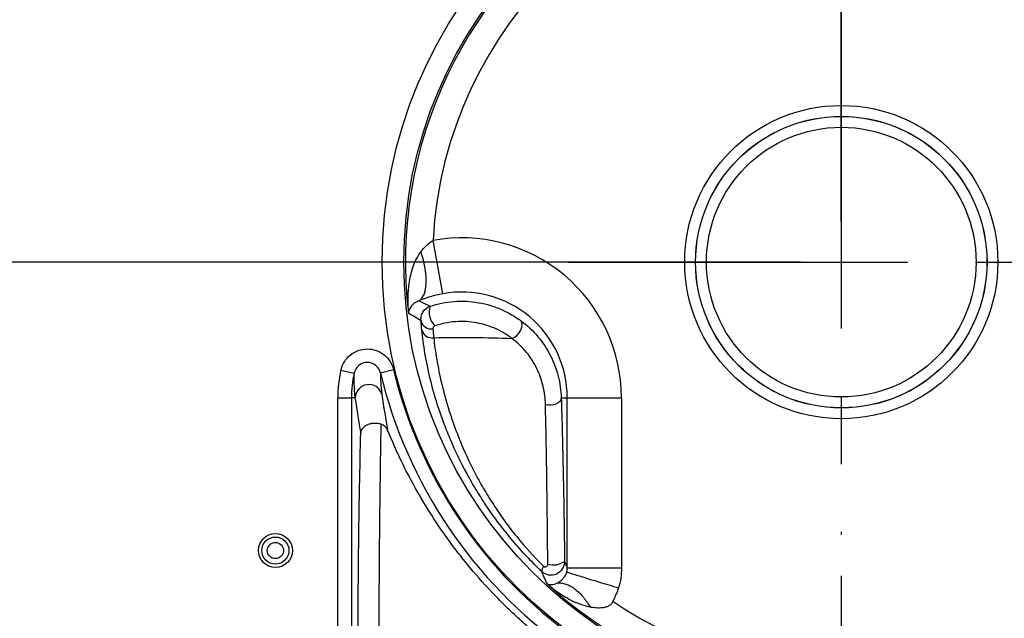
# Model space of a CAD drawing. Units: inches. Extents: x -0.2 to 21.2, y -0.2 to 15.7.
# Drawn here: x 14.6 to 16.4, y 10.4 to 11.5 of the extents above; entities that cross this region are included whole.
import ezdxf

# ---------------------------------------------------------------- set-up
doc = ezdxf.new("R2010")
doc.units = ezdxf.units.IN
doc.header["$LTSCALE"] = 0.5
doc.header["$MEASUREMENT"] = 0
doc.linetypes.add('CENTER', pattern=[2, 1.25, -0.25, 0.25, -0.25])
doc.layers.add('PART', color=7, linetype='Continuous')
doc.styles.add('ROMANS', font='romans.shx', dxfattribs={"width": 0.75, "height": 0.15})
doc.dimstyles.new('DWYER_STANDARD', dxfattribs={"dimscale": 1.5, "dimtxt": 0.1, "dimasz": 0.15, "dimexe": 0.078, "dimexo": 0.05, "dimgap": 0.05, "dimtad": 0, "dimtih": 1, "dimtoh": 1, "dimdec": 6, "dimzin": 4, "dimdsep": 46, "dimlunit": 5, "dimtxsty": 'ROMANS', "dimcen": 0.062, "dimclrd": 256, "dimclre": 256, "dimclrt": 256, "dimadec": 3, "dimazin": 1, "dimtfac": 1, "dimtdec": 3, "dimtofl": 0, "dimtmove": 0, "dimatfit": 1, "dimfxl": 0, "dimfrac": 2, "dimtolj": 1, "dimtzin": 0, "dimarcsym": 0})

# ---------------------------------------------------------------- blocks, each defined once
blk = doc.blocks.new('*D91')
at = {"layer": 'PART', "lineweight": -2}
for p, q in [((14.9271, 12.6054), (14.9271, 13.7173)), ((16.1271, 11.1584), (16.1271, 13.7173)), ((14.7021, 13.6003), (14.4771, 13.6003)), ((16.3521, 13.6003), (16.5771, 13.6003))]:
    blk.add_line(p, q, dxfattribs=at)
at = {"layer": 'PART'}
for points in [[(14.7021, 13.5628), (14.7021, 13.6378), (14.9271, 13.6003)], [(16.3521, 13.6378), (16.3521, 13.5628), (16.1271, 13.6003)]]:
    blk.add_solid(points, dxfattribs=at)
at = {"layer": 'PART', "char_height": 0.15, "attachment_point": 5, "style": 'ROMANS'}
for s, insert in [('\\A1;1 13/64', (15.5271, 13.7893)), ('\\A1;[30.48]', (15.5271, 13.4112))]:
    blk.add_mtext(s, dxfattribs=dict(at, insert=insert))
blk = doc.blocks.new('*D93')
at = {"layer": 'PART', "lineweight": -2}
for p, q in [((17.2521, 12.5304), (13.1441, 12.5304)), ((13.2611, 12.3054), (13.2611, 11.6162)), ((13.2611, 10.1304), (13.2611, 10.96)), ((17.3521, 9.9054), (13.1441, 9.9054))]:
    blk.add_line(p, q, dxfattribs=at)
at = {"layer": 'PART'}
for points in [[(13.2986, 12.3054), (13.2236, 12.3054), (13.2611, 12.5304)], [(13.2236, 10.1304), (13.2986, 10.1304), (13.2611, 9.9054)]]:
    blk.add_solid(points, dxfattribs=at)
at = {"layer": 'PART', "insert": (13.2611, 11.2881), "char_height": 0.15, "attachment_point": 5, "style": 'ROMANS'}
blk.add_mtext('\\A1;2 5/8\\P [66.68]', dxfattribs=at)
blk = doc.blocks.new('*D94')
at = {"layer": 'PART', "lineweight": -2}
for p, q in [((16.0521, 11.0834), (13.8146, 11.0834)), ((13.9316, 10.8584), (13.9316, 10.8225)), ((13.9316, 10.1304), (13.9316, 10.1662)), ((17.3521, 9.9054), (13.8146, 9.9054))]:
    blk.add_line(p, q, dxfattribs=at)
at = {"layer": 'PART'}
for points in [[(13.9691, 10.8584), (13.8941, 10.8584), (13.9316, 11.0834)], [(13.8941, 10.1304), (13.9691, 10.1304), (13.9316, 9.9054)]]:
    blk.add_solid(points, dxfattribs=at)
at = {"layer": 'PART', "insert": (13.9316, 10.4944), "char_height": 0.15, "attachment_point": 5, "style": 'ROMANS'}
blk.add_mtext('\\A1;1 11/64\\P [29.92]', dxfattribs=at)
blk = doc.blocks.new('*D96')
at = {"layer": 'PART', "lineweight": -2}
for p, q in [((16.1271, 10.5055), (16.1271, 6.7739)), ((14.8271, 9.3275), (14.8271, 6.7739)), ((14.6021, 6.8909), (14.3771, 6.8909)), ((16.3521, 6.8909), (16.5771, 6.8909))]:
    blk.add_line(p, q, dxfattribs=at)
at = {"layer": 'PART'}
for points in [[(14.6021, 6.8534), (14.6021, 6.9284), (14.8271, 6.8909)], [(16.3521, 6.9284), (16.3521, 6.8534), (16.1271, 6.8909)]]:
    blk.add_solid(points, dxfattribs=at)
at = {"layer": 'PART', "char_height": 0.15, "attachment_point": 5, "style": 'ROMANS'}
for s, insert in [('\\A1;1 19/64', (15.4771, 7.0799)), ('\\A1;[33.02]', (15.4771, 6.7018))]:
    blk.add_mtext(s, dxfattribs=dict(at, insert=insert))

msp = doc.modelspace()

# ---------------------------------------------------------------- linework, layer by layer
at = {"layer": 'PART', "linetype": 'CENTER'}
for p, q in [((16.1271322, 11.5861799), (16.1271322, 10.5805208)), ((15.6243026, 11.0833504), (16.6299618, 11.0833504))]:
    msp.add_line(p, q, dxfattribs=at)
at = {"layer": 'PART'}
for p, q in [((15.3922884, 11.0250695), (15.3744178, 11.1233978)), ((15.2045431, 10.8841337), (15.228902, 10.8785763)), ((15.3018429, 10.884712), (15.2775519, 10.8788654)), ((15.1988235, 9.6091777), (15.1988235, 10.8333504)), ((15.1988235, 10.8333504), (15.2238083, 10.8333504)), ((15.2238083, 10.8333504), (15.2238083, 9.6091777)), ((15.2311484, 10.8333504), (15.2238083, 10.8333504)), ((15.6107442, 10.8333504), (15.6219919, 10.8333504)), ((15.6219919, 10.5197971), (15.6219919, 10.8333504)), ((15.6219919, 10.8333504), (15.721931, 10.8333504)), ((15.721931, 10.8333504), (15.721931, 10.5197971)), ((15.6219919, 10.5197971), (15.721931, 10.5197971))]:
    msp.add_line(p, q, dxfattribs=at)
at = {"layer": 'PART', "flags": 128}
for points in [[(15.3485835, 11.012246), (15.3540062, 11.0167718), (15.3581274, 11.0237801), (15.3608294, 11.033071), (15.3620352, 11.0443793), (15.3617103, 11.0573822), (15.3598639, 11.0717085), (15.3565489, 11.0869495), (15.3518598, 11.10267)], [(15.5198934, 10.9427699), (15.524429, 10.944849), (15.5289238, 10.9483294), (15.5329543, 10.9528833), (15.5361408, 10.9580815), (15.5381829, 10.9634343), (15.5388882, 10.9684373), (15.5381904, 10.9726192), (15.5361552, 10.9755859)], [(15.6107442, 10.8333504), (15.6099866, 10.8298797), (15.6080121, 10.8266286), (15.6049458, 10.8238028), (15.6009815, 10.8215812), (15.5963702, 10.8201044), (15.5914036, 10.8194657), (15.5863961, 10.8197057), (15.5816645, 10.8208091)]]:
    msp.add_lwpolyline(points, dxfattribs=at)
at = {"layer": 'PART'}
for centre, radius in [((16.1271322, 11.0833504), 0.8466276), ((16.1271322, 11.0833504), 0.8066519), ((16.1271322, 11.0833504), 0.2886913), ((16.1271322, 11.0833504), 0.2686915), ((16.1271322, 11.0833504), 0.2685334), ((16.1271322, 11.0833504), 0.2485336), ((15.0838251, 10.5518543), 0.03125), ((15.0838251, 10.5518543), 0.0249585), ((15.0838251, 10.5518543), 0.014962)]:
    msp.add_circle(centre, radius, dxfattribs=at)
for centre, radius, start, end in [((22.4060553, 10.9628504), 7.8427086, 168.83086752, 187.11885815), ((16.1271322, 11.0833504), 0.8037486, 353.2735907, 186.7264093), ((16.1271322, 11.0833504), 0.753779, 3.0454952, 176.9545048), ((15.4271322, 10.8333504), 0.2947988, 0, 100.3007432), ((15.4271322, 10.8333504), 0.1948597, 0, 100.3007432), ((15.4026028, 10.9908404), 0.0352228, 161.5843767, 225.2144773), ((15.3709079, 10.9795184), 0.0191873, 193.3848677, 280.1850231), ((15.3722898, 10.9628994), 0.0191226, 194.5200704, 280.3032118), ((15.4271322, 10.8333504), 0.2283087, 167.1480399, 180), ((15.4271322, 10.8333504), 0.2033239, 167.1480399, 180), ((16.1271322, 11.0833504), 0.8738426, 193.5330733, 234.5227674), ((16.1271322, 11.0833504), 0.8488578, 193.5330733, 234.5227674), ((15.2562373, 10.8326102), 0.0250998, 17.7047118, 178.3101816), ((22.4060553, 10.9628491), 7.8914231, 182.48386433, 191.83722326), ((15.5964646, 10.5610866), 0.0357519, 253.0427539, 304.8310324), ((15.586396, 10.514307), 0.0116992, 133.6556827, 185.1762588), ((16.1271322, 11.0833504), 0.8037486, 227.6052349, 312.3947651), ((16.1271322, 11.0833504), 0.753779, 236.0191555, 303.9808445)]:
    msp.add_arc(centre, radius, start, end, dxfattribs=at)
for points, knots in [([(15.3518598, 11.10267), (15.355043, 11.1065411), (15.3584517, 11.110268), (15.3659066, 11.117277), (15.3699865, 11.1205862), (15.3744178, 11.1233978)], [0, 0, 0, 0, 0.5, 0.5, 1, 1, 1, 1]), ([(15.3518598, 11.10267), (15.3486287, 11.0987407), (15.3460235, 11.094492), (15.3414536, 11.085677), (15.3395033, 11.0810786), (15.3344487, 11.0670927), (15.3321158, 11.0575345), (15.3288674, 11.0381138), (15.3279885, 11.0283265), (15.3275037, 11.0087613), (15.3279081, 10.9988937), (15.328916, 10.9892085)], [0, 0, 0, 0, 0.125, 0.125, 0.25, 0.25, 0.5, 0.5, 0.75, 0.75, 1, 1, 1, 1]), ([(15.3922884, 11.0250695), (15.3842338, 11.0236056), (15.3763202, 11.0216766), (15.3617164, 11.017307), (15.3548667, 11.0148324), (15.3485835, 11.012246)], [0, 0, 0, 0, 0.5, 0.5, 1, 1, 1, 1]), ([(15.3485835, 11.012246), (15.3463865, 11.0114757), (15.3446395, 11.0106189), (15.3415481, 11.0088371), (15.3402207, 11.007907), (15.336681, 11.0050656), (15.3348999, 11.003102), (15.3306316, 10.9971505), (15.3292282, 10.993108), (15.328916, 10.9892085)], [0, 0, 0, 0, 0.125, 0.125, 0.25, 0.25, 0.5, 0.5, 1, 1, 1, 1]), ([(15.3522417, 10.9750767), (15.3518886, 10.9778587), (15.352008, 10.9806302), (15.3531982, 10.9861521), (15.3542764, 10.9888371), (15.3587722, 10.996128), (15.3635441, 11.0000395), (15.3691838, 11.0019676)], [0, 0, 0, 0, 0.25, 0.25, 0.5, 0.5, 1, 1, 1, 1]), ([(15.3691838, 11.0019676), (15.3831647, 11.0066073), (15.3978666, 11.0096374), (15.4207973, 11.0113858), (15.4284106, 11.0114875), (15.4435789, 11.0107554), (15.4511811, 11.0099129), (15.4661068, 11.0073168), (15.4733439, 11.0055853), (15.4874011, 11.0013351), (15.4942687, 10.9987932), (15.5138522, 10.9902409), (15.5255601, 10.9833567), (15.5361552, 10.9755859)], [0, 0, 0, 0, 0.25, 0.25, 0.375, 0.375, 0.5, 0.5, 0.625, 0.625, 0.75, 0.75, 1, 1, 1, 1]), ([(15.3777899, 10.965841), (15.3769715, 10.9655621), (15.376379, 10.9651424), (15.3754651, 10.9642821), (15.3751353, 10.9638233), (15.3743989, 10.9624452), (15.3742336, 10.9615312), (15.3743007, 10.9606334)], [0, 0, 0, 0, 0.25, 0.25, 0.5, 0.5, 1, 1, 1, 1]), ([(15.5198934, 10.9427699), (15.5156127, 10.9460057), (15.5109848, 10.9491521), (15.5012682, 10.954986), (15.4961317, 10.9577106), (15.4852121, 10.9626897), (15.4794132, 10.9649418), (15.4674807, 10.9687341), (15.4613042, 10.9702973), (15.4484829, 10.972667), (15.4418986, 10.9734529), (15.4287839, 10.9741591), (15.4221954, 10.9740914), (15.4023329, 10.9725835), (15.389688, 10.9698963), (15.3777899, 10.965841)], [0, 0, 0, 0, 0.125, 0.125, 0.25, 0.25, 0.375, 0.375, 0.5, 0.5, 0.625, 0.625, 0.75, 0.75, 1, 1, 1, 1]), ([(15.5361552, 10.9755859), (15.5482631, 10.9667056), (15.5587309, 10.956774), (15.5769556, 10.9351131), (15.5847433, 10.9232547), (15.5971977, 10.8986995), (15.6019178, 10.8859874), (15.6085035, 10.8599384), (15.6103451, 10.8466118), (15.6107442, 10.8333504)], [0, 0, 0, 0, 0.25, 0.25, 0.5, 0.5, 0.75, 0.75, 1, 1, 1, 1]), ([(15.5747445, 10.5132515), (15.556168, 10.5309437), (15.5383899, 10.549785), (15.5130345, 10.5797584), (15.5047997, 10.5900476), (15.4891905, 10.6106415), (15.4817547, 10.621016), (15.4675647, 10.6419174), (15.4607784, 10.6524994), (15.4480367, 10.6734932), (15.4420801, 10.683898), (15.4253033, 10.7148605), (15.4155675, 10.7351716), (15.4027418, 10.7651535), (15.3987711, 10.7750569), (15.3914838, 10.7943887), (15.3881488, 10.8038588), (15.3789579, 10.8317023), (15.3739116, 10.8495132), (15.3655403, 10.8836094), (15.3622087, 10.8999581), (15.3570004, 10.9306056), (15.3551177, 10.9449008), (15.353778, 10.958105)], [0, 0, 0, 0, 0.125, 0.125, 0.1875, 0.1875, 0.25, 0.25, 0.3125, 0.3125, 0.375, 0.375, 0.5, 0.5, 0.5625, 0.5625, 0.625, 0.625, 0.75, 0.75, 0.875, 0.875, 1, 1, 1, 1]), ([(15.37571, 10.9440851), (15.3996416, 10.9445903), (15.4244062, 10.9447266), (15.4732363, 10.9443135), (15.4972628, 10.943765), (15.5198934, 10.9427699)], [0, 0, 0, 0, 0.5, 0.5, 1, 1, 1, 1]), ([(15.37571, 10.9440851), (15.3770149, 10.9318236), (15.3788017, 10.9184826), (15.3836347, 10.8899264), (15.3866905, 10.8746745), (15.3943112, 10.8428047), (15.3988819, 10.8261308), (15.4071816, 10.8000169), (15.4101898, 10.7911274), (15.4167586, 10.7729644), (15.4203327, 10.7636578), (15.431915, 10.7353657), (15.4407135, 10.7161463), (15.4559219, 10.6867603), (15.4613287, 10.6768709), (15.4729144, 10.6568845), (15.479111, 10.6467668), (15.492102, 10.6267457), (15.4989242, 10.6167914), (15.5132846, 10.5969987), (15.5208817, 10.5870898), (15.5443858, 10.5581336), (15.5609362, 10.5399012), (15.5783198, 10.5227714)], [0, 0, 0, 0, 0.125, 0.125, 0.25, 0.25, 0.375, 0.375, 0.4375, 0.4375, 0.5, 0.5, 0.625, 0.625, 0.6875, 0.6875, 0.75, 0.75, 0.8125, 0.8125, 0.875, 0.875, 1, 1, 1, 1]), ([(15.5816645, 10.8208091), (15.5813952, 10.832078), (15.5799778, 10.8433932), (15.5747566, 10.8655864), (15.5709697, 10.8764519), (15.5608203, 10.897497), (15.5544098, 10.9077005), (15.5391569, 10.926425), (15.5302508, 10.9350826), (15.5198934, 10.9427699)], [0, 0, 0, 0, 0.25, 0.25, 0.5, 0.5, 0.75, 0.75, 1, 1, 1, 1]), ([(15.2045431, 10.8841337), (15.2070583, 10.8951579), (15.2131684, 10.9050445), (15.2306769, 10.9192883), (15.2416604, 10.9232566), (15.2585787, 10.9233653), (15.2641104, 10.9224521), (15.274773, 10.9187626), (15.2796835, 10.9160639), (15.2929489, 10.9055459), (15.2991969, 10.8957058), (15.3018429, 10.884712)], [0, 0, 0, 0, 0.25, 0.25, 0.5, 0.5, 0.625, 0.625, 0.75, 0.75, 1, 1, 1, 1]), ([(15.2775519, 10.8788654), (15.2762516, 10.8843884), (15.2732126, 10.8893849), (15.2643956, 10.8966257), (15.2588187, 10.8986498), (15.2473773, 10.8985755), (15.2418247, 10.8964751), (15.2331162, 10.8891402), (15.2301368, 10.8841147), (15.228902, 10.8785763)], [0, 0, 0, 0, 0.25, 0.25, 0.5, 0.5, 0.75, 0.75, 1, 1, 1, 1]), ([(15.2311484, 10.8333504), (15.2299421, 10.843178), (15.2293948, 10.8512059), (15.2287929, 10.865885), (15.2287701, 10.8724509), (15.228902, 10.8785763)], [0, 0, 0, 0, 0.5, 0.5, 1, 1, 1, 1]), ([(15.2775519, 10.8788654), (15.2775498, 10.8736138), (15.2776817, 10.8679966), (15.2784221, 10.8554634), (15.2790029, 10.8486229), (15.2801483, 10.8402433)], [0, 0, 0, 0, 0.5, 0.5, 1, 1, 1, 1]), ([(15.5860372, 10.526889), (15.5858228, 10.5544534), (15.5855669, 10.5814099), (15.5849755, 10.6340996), (15.5846411, 10.6597571), (15.5839013, 10.7092574), (15.5834941, 10.7331219), (15.5826224, 10.77856), (15.5821567, 10.8002185), (15.5816645, 10.8208091)], [0, 0, 0, 0, 0.25, 0.25, 0.5, 0.5, 0.75, 0.75, 1, 1, 1, 1]), ([(15.6107442, 10.8333504), (15.6121805, 10.7908179), (15.6134133, 10.7442901), (15.6149593, 10.668549), (15.6154248, 10.6421808), (15.6162421, 10.5878989), (15.6165924, 10.560131), (15.6168846, 10.53174)], [0, 0, 0, 0, 0.5, 0.5, 0.75, 0.75, 1, 1, 1, 1]), ([(15.2783299, 10.7846996), (15.2762118, 10.7853794), (15.2736778, 10.785923), (15.2679798, 10.7863833), (15.2648388, 10.7862582), (15.2593633, 10.7854311), (15.2570059, 10.7847764), (15.2529492, 10.7832688), (15.251286, 10.7824335), (15.2469448, 10.7797787), (15.2449642, 10.7778363), (15.2422132, 10.7738565), (15.2414401, 10.7717834), (15.2412464, 10.7696757)], [0, 0, 0, 0, 0.125, 0.125, 0.25, 0.25, 0.375, 0.375, 0.5, 0.5, 0.75, 0.75, 1, 1, 1, 1]), ([(15.2783299, 10.7846996), (15.2780192, 10.768667), (15.2777217, 10.7520435), (15.2771622, 10.7179921), (15.2768992, 10.7005177), (15.2761637, 10.64675), (15.2757395, 10.609117), (15.2752147, 10.5499578), (15.27506, 10.5299173), (15.2747947, 10.4896695), (15.2746835, 10.4693923), (15.2744151, 10.4081048), (15.2743225, 10.366644), (15.2743225, 10.3245371)], [0, 0, 0, 0, 0.125, 0.125, 0.25, 0.25, 0.5, 0.5, 0.625, 0.625, 0.75, 0.75, 1, 1, 1, 1]), ([(15.2360223, 10.3245371), (15.2360223, 10.3647282), (15.2361382, 10.4043543), (15.2365865, 10.4825501), (15.2369191, 10.5211197), (15.2375861, 10.5781536), (15.2378355, 10.5969095), (15.2383827, 10.6335372), (15.2386812, 10.6514683), (15.2396515, 10.7041121), (15.2403983, 10.7376726), (15.2412464, 10.7696757)], [0, 0, 0, 0, 0.25, 0.25, 0.5, 0.5, 0.625, 0.625, 0.75, 0.75, 1, 1, 1, 1]), ([(15.5798769, 10.3854765), (15.5718091, 10.3920029), (15.5635554, 10.3988841), (15.5470164, 10.4131491), (15.5387885, 10.420481), (15.522445, 10.4355516), (15.5143292, 10.4432904), (15.4982325, 10.4591864), (15.4902124, 10.4673866), (15.4667896, 10.4921987), (15.4519572, 10.5090737), (15.4307942, 10.5348833), (15.423894, 10.5436062), (15.4106381, 10.5609591), (15.4042686, 10.5696031), (15.385864, 10.5954477), (15.3745295, 10.6125626), (15.3534572, 10.6465687), (15.3436761, 10.663552), (15.3170337, 10.7129656), (15.3026131, 10.7441863), (15.2904643, 10.773842)], [0, 0, 0, 0, 0.0625, 0.0625, 0.125, 0.125, 0.1875, 0.1875, 0.25, 0.25, 0.375, 0.375, 0.4375, 0.4375, 0.5, 0.5, 0.625, 0.625, 0.75, 0.75, 1, 1, 1, 1]), ([(15.6168846, 10.53174), (15.6168837, 10.526792), (15.6154204, 10.5219544), (15.6100913, 10.5137777), (15.6062162, 10.510486), (15.5973779, 10.5065806), (15.5923636, 10.5059426), (15.5828163, 10.507581), (15.5782883, 10.5098456), (15.5747445, 10.5132515)], [0, 0, 0, 0, 0.25, 0.25, 0.5, 0.5, 0.75, 0.75, 1, 1, 1, 1]), ([(15.6168846, 10.53174), (15.6184783, 10.5279729), (15.6200721, 10.5242442), (15.621666, 10.5205516), (15.6217747, 10.5202999), (15.6218833, 10.5200484), (15.6219919, 10.5197971)], [0.001038832459, 0.001038832459, 0.001038832459, 0.001038832459, 0.004530387119, 0.004530387119, 0.004530387119, 0.004768326679, 0.004768326679, 0.004768326679, 0.004768326679]), ([(15.5852168, 10.4897684), (15.5833266, 10.4939231), (15.5814359, 10.4981226), (15.5795446, 10.5023699), (15.577945, 10.5059622), (15.5763449, 10.5095888), (15.5747445, 10.5132515)], [0, 0, 0, 0, 0.003929762708, 0.003929762708, 0.003929762708, 0.007253567742, 0.007253567742, 0.007253567742, 0.007253567742]), ([(15.5783198, 10.5227714), (15.5790733, 10.5220289), (15.5800299, 10.5216376), (15.5818442, 10.5215052), (15.5827163, 10.5217412), (15.5849652, 10.5230687), (15.5860534, 10.5248084), (15.5860372, 10.526889)], [0, 0, 0, 0, 0.25, 0.25, 0.5, 0.5, 1, 1, 1, 1]), ([(15.6038683, 10.4920041), (15.6045561, 10.492405), (15.6058528, 10.493161), (15.6082056, 10.494803), (15.6106508, 10.4967947), (15.613243, 10.49935), (15.615109, 10.5015244), (15.6163757, 10.5032239), (15.6171094, 10.5042761), (15.6178166, 10.5053666), (15.6186649, 10.5067648), (15.6195297, 10.5083991), (15.6203468, 10.5102957), (15.6207601, 10.5116046), (15.6209668, 10.5122592)], [0, 0, 0, 0, 0.159612199, 0.300888687, 0.500122462, 0.638845832, 0.750107678, 0.78498359, 0.81585167, 0.847723356, 0.874980257, 0.91663624, 0.958304264, 1, 1, 1, 1]), ([(15.6209668, 10.5122592), (15.6216539, 10.5120486), (15.6246461, 10.5111314), (15.6348211, 10.5080123), (15.6420005, 10.5058115), (15.6595365, 10.500436), (15.6698872, 10.4972631), (15.6923024, 10.490392), (15.7043593, 10.486696), (15.7164204, 10.4829988)], [0, 0, 0, 0, 0.25, 0.25, 0.5, 0.5, 0.75, 0.75, 1, 1, 1, 1]), ([(15.6038683, 10.4920041), (15.5995023, 10.4895657), (15.5959621, 10.488683), (15.591364, 10.4883299), (15.5899615, 10.4884002), (15.5874024, 10.4888546), (15.5862545, 10.4892349), (15.5852168, 10.4897684)], [0, 0, 0, 0, 0.5, 0.5, 0.75, 0.75, 1, 1, 1, 1]), ([(15.6639014, 10.4476763), (15.6563856, 10.4491891), (15.6490675, 10.4514911), (15.6350267, 10.4570085), (15.6282781, 10.4602398), (15.6086921, 10.4710608), (15.5964999, 10.4797658), (15.5852168, 10.4897684)], [0, 0, 0, 0, 0.25, 0.25, 0.5, 0.5, 1, 1, 1, 1]), ([(15.6038683, 10.4920041), (15.6063532, 10.4922351), (15.6088998, 10.4921849), (15.6140721, 10.4915282), (15.6166978, 10.4909215), (15.6206624, 10.4895984), (15.6219882, 10.4890885), (15.6246427, 10.4879341), (15.6259713, 10.4872896), (15.629953, 10.4851587), (15.6326017, 10.483475), (15.637842, 10.4796056), (15.6404334, 10.4774201), (15.6455149, 10.4725892), (15.648005, 10.4699437), (15.6516315, 10.4656617), (15.6528221, 10.4641821), (15.6551622, 10.4611255), (15.6563117, 10.4595484), (15.659691, 10.4546813), (15.6618519, 10.4512555), (15.6639014, 10.4476763)], [0, 0, 0, 0, 0.125, 0.125, 0.25, 0.25, 0.3125, 0.3125, 0.375, 0.375, 0.5, 0.5, 0.625, 0.625, 0.75, 0.75, 0.8125, 0.8125, 0.875, 0.875, 1, 1, 1, 1]), ([(15.7164204, 10.4829988), (15.7160927, 10.4819723), (15.7154197, 10.4798642), (15.7138929, 10.4757371), (15.711752, 10.4706126), (15.7094253, 10.4655533), (15.7074817, 10.4614191), (15.706494, 10.4592998), (15.7059928, 10.4582244)], [0, 0, 0, 0, 0.120148093, 0.246747476, 0.490567161, 0.739261939, 0.867691364, 1, 1, 1, 1]), ([(15.7059928, 10.4582244), (15.7056771, 10.4575872), (15.7050563, 10.4563342), (15.7039134, 10.4546089), (15.7018253, 10.4520609), (15.6981335, 10.4492398), (15.6925981, 10.4472303), (15.6848753, 10.445861), (15.6772216, 10.4457869), (15.6696096, 10.4466179), (15.6658896, 10.4473077), (15.6639014, 10.4476763)], [0, 0, 0, 0, 0.043938889, 0.086402268, 0.127850503, 0.248442877, 0.371904422, 0.499399117, 0.751487408, 0.867179952, 1, 1, 1, 1])]:
    msp.add_open_spline(points, degree=3, knots=knots, dxfattribs=at)
for points in [[(15.3485835, 11.012246), (15.3553188, 11.0089836), (15.36217, 11.0055782), (15.3691838, 11.0019676)], [(15.3522417, 10.9750767), (15.3443641, 10.980078), (15.336601, 10.9847544), (15.328916, 10.9892085)], [(15.353778, 10.958105), (15.3532046, 10.9637554), (15.3526926, 10.9694127), (15.3522417, 10.9750767)], [(15.3743007, 10.9606334), (15.3747132, 10.9551112), (15.375183, 10.9495951), (15.37571, 10.9440851)], [(15.2801483, 10.8402433), (15.2835638, 10.8152554), (15.2870077, 10.793704), (15.2904643, 10.773842)], [(15.2412464, 10.7696757), (15.2378645, 10.7888361), (15.2344947, 10.8095624), (15.2311484, 10.8333504)], [(15.2904643, 10.773842), (15.2883078, 10.7791062), (15.2839866, 10.7828842), (15.2783299, 10.7846996)], [(15.6209668, 10.5122592), (15.6216846, 10.5147316), (15.6220198, 10.5172449), (15.6219919, 10.5197971)], [(15.721931, 10.5197971), (15.721931, 10.5072187), (15.7200852, 10.4949541), (15.7164204, 10.4829988)]]:
    msp.add_open_spline(points, degree=3, dxfattribs=at)

# ---------------------------------------------------------------- dimensions: what is measured, and where the dimension line sits
for base, p2, picture, middle in [((14.9271322, 13.6002643), (14.9271322, 12.5303504), '*D91', (15.5271322, 13.7893268)), ((14.8271322, 6.8908763), (14.8271322, 9.9053504), '*D96', (15.4771322, 7.0799388))]:
    dim = msp.add_linear_dim(base=base, p1=(16.1271322, 11.0833504), p2=p2, dimstyle='DWYER_STANDARD', override={"dimpost": '\\X'}, dxfattribs=at)
    dim.commit()
    dim.dimension.update_dxf_attribs({"geometry": picture, "text_midpoint": middle})
for base, p1, p2, picture, middle in [((13.2610585, 9.9053504), (17.3271322, 12.5303504), (17.4271322, 9.9053504), '*D93', (13.2610585, 11.2881098)), ((13.9316301, 11.0833504), (17.4271322, 9.9053504), (16.1271322, 11.0833504), '*D94', (13.9316301, 10.4943504))]:
    dim = msp.add_linear_dim(base=base, p1=p1, p2=p2, angle=90, dimstyle='DWYER_STANDARD', override={"dimpost": '\\X'}, dxfattribs=at)
    dim.commit()
    dim.dimension.update_dxf_attribs({"geometry": picture, "text_midpoint": middle, "dimtype": 160})

doc.saveas('drawing.dxf')
